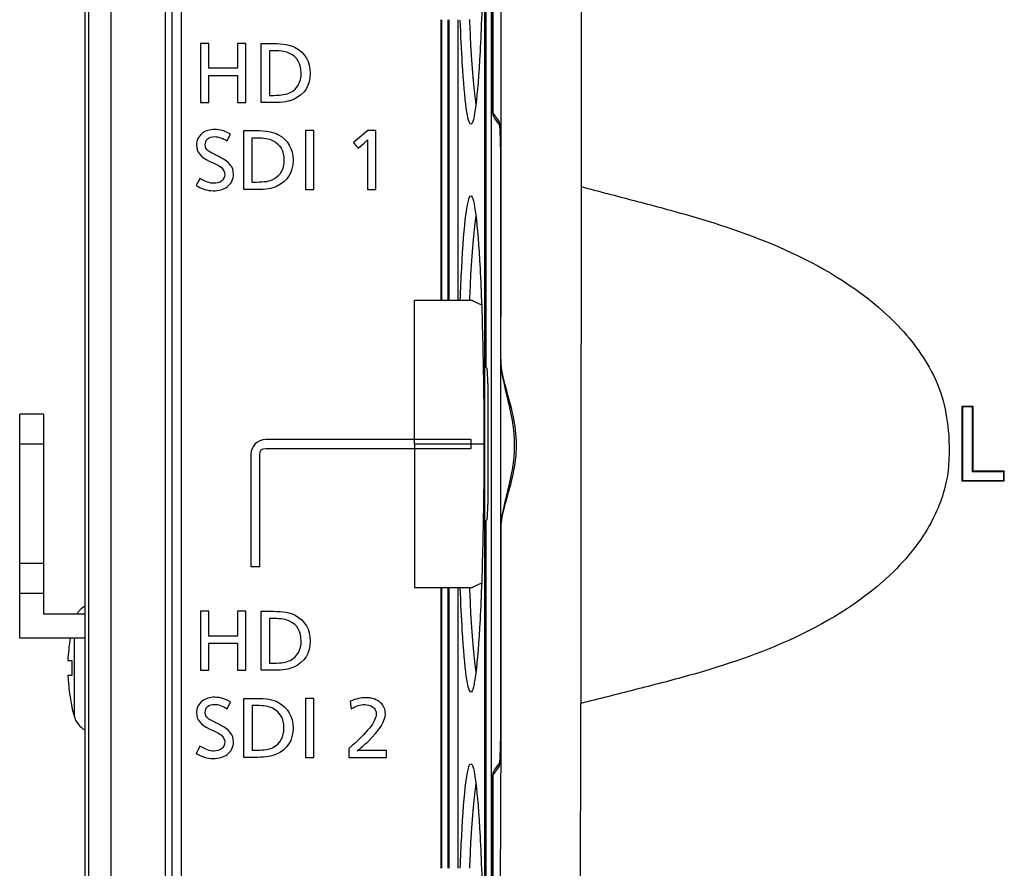
# Model space of a CAD drawing. Extents: x 10 to 1184, y 39 to 789.
# Drawn here: x 78 to 111, y 306 to 334 of the extents above; entities that cross this region are included whole.
import ezdxf

# ---------------------------------------------------------------- set-up
doc = ezdxf.new("R2010")
doc.units = 0
doc.layers.add('1', color=7, linetype='CONTINUOUS')

msp = doc.modelspace()

# ---------------------------------------------------------------- linework, layer by layer
at = {"layer": '1', "color": 80, "linetype": 'CONTINUOUS'}
for p, q in [((80.1651, 345.5633), (80.1651, 285.0232)), ((83.3889, 340.8398), (83.3889, 286.1398)), ((93.8065, 340.8489), (93.8065, 330.8162)), ((93.575, 336.1717), (93.575, 322.308)), ((92.0889, 324.5392), (92.0889, 333.9391)), ((93.8675, 330.6348), (94.0467, 330.3987)), ((94.068, 329.6832), (94.068, 322.9802)), ((91.1889, 319.7398), (91.1889, 324.5398)), ((93.1289, 324.5398), (91.1889, 324.5398)), ((93.6183, 322.2647), (93.575, 322.308)), ((93.6431, 321.7654), (93.6431, 317.7143)), ((77.9889, 319.7398), (77.9889, 320.7398)), ((78.7889, 320.7398), (77.9889, 320.7398)), ((78.7889, 320.7398), (78.7889, 319.7398)), ((77.9889, 315.7398), (77.9889, 319.7398)), ((78.7889, 319.7398), (78.7889, 315.7398)), ((91.1889, 319.7398), (91.1889, 314.9398)), ((93.575, 317.1717), (93.6183, 317.215)), ((93.575, 317.1717), (93.575, 303.308)), ((94.068, 316.4995), (94.068, 309.7964)), ((77.9889, 314.7398), (77.9889, 315.7398)), ((78.7889, 315.7398), (78.7889, 314.7398)), ((91.1889, 314.9398), (93.1289, 314.9398)), ((92.0889, 305.5404), (92.0889, 314.9394)), ((77.9889, 313.2398), (77.9889, 314.7398)), ((78.7889, 314.7398), (77.9889, 314.7398)), ((78.7889, 314.7398), (78.7889, 314.0398)), ((80.1651, 314.0398), (78.7889, 314.0398)), ((80.1651, 313.2398), (77.9889, 313.2398)), ((79.5995, 312.4923), (79.7368, 312.4923)), ((79.7368, 311.9873), (79.5995, 311.9873)), ((79.7314, 310.9398), (79.7368, 310.9398)), ((94.0467, 309.081), (93.8675, 308.8449)), ((93.8065, 308.6635), (93.8065, 301.6248))]:
    msp.add_line(p, q, dxfattribs=at)
at = {"layer": '1', "color": 51, "linetype": 'CONTINUOUS'}
for p, q in [((80.1664, 345.5633), (80.1664, 285.0326)), ((80.3012, 281.9973), (80.3012, 345.675)), ((81.0397, 345.675), (81.0397, 281.9973)), ((82.8608, 285.6398), (82.8608, 341.6398)), ((83.0757, 341.6398), (83.0757, 285.6398)), ((83.0845, 285.6398), (83.0845, 341.6398)), ((83.384, 341.6398), (83.384, 285.6398)), ((93.7645, 301.5163), (93.7645, 340.9705)), ((93.8069, 340.8489), (93.8069, 330.8162)), ((93.5444, 300.7398), (93.5444, 338.7398)), ((92.0933, 333.939), (92.0933, 324.5397)), ((92.1051, 324.5397), (92.1051, 333.939)), ((92.3049, 333.939), (92.3049, 324.5397)), ((92.347, 324.5399), (92.347, 333.9398)), ((92.6466, 333.9398), (92.6466, 324.5399)), ((93.8069, 330.8162), (93.8065, 330.8162)), ((93.8069, 330.8162), (94.0287, 330.5239)), ((94.0641, 330.0324), (94.0641, 309.4466)), ((94.068, 329.6832), (94.0684, 329.6832)), ((94.0684, 329.6832), (94.0684, 322.9802)), ((94.068, 322.9802), (94.0684, 322.9802)), ((78.7889, 319.7398), (77.9889, 319.7398)), ((93.5129, 319.7398), (91.1889, 319.7398)), ((94.068, 316.4995), (94.0684, 316.4995)), ((94.0684, 316.4995), (94.0684, 309.7964)), ((78.7889, 315.7398), (77.9889, 315.7398)), ((92.0933, 314.9392), (92.0933, 305.54)), ((92.1051, 305.54), (92.1051, 314.9392)), ((92.3049, 314.9392), (92.3049, 305.54)), ((92.347, 305.5399), (92.347, 314.9398)), ((92.6466, 314.9398), (92.6466, 305.5399)), ((79.8055, 313.2397), (79.8055, 310.6422)), ((94.0684, 309.7964), (94.068, 309.7964)), ((94.0287, 308.9558), (93.8069, 308.6635)), ((93.8065, 308.6635), (93.8069, 308.6635)), ((93.8069, 308.6635), (93.8069, 301.6248))]:
    msp.add_line(p, q, dxfattribs=at)
at = {"layer": '1', "color": 80, "linetype": 'CONTINUOUS'}
for centre, radius, start, end in [((94.1065, 330.8162), 0.3, 180, 217.19099), ((80.5766, 313.6245), 0.8, 120.95462, 148.71994), ((85.5889, 312.2398), 5.9947, 170.39735, 177.58595), ((85.5889, 312.2398), 5.8575, 177.52937, 182.47063), ((85.5889, 312.2398), 5.9947, 182.41405, 192.5246), ((85.5889, 312.2398), 6, 192.51333, 195.44272), ((80.5766, 310.8552), 0.8, 195.44272, 239.04538), ((94.1065, 308.6635), 0.3, 142.80901, 180)]:
    msp.add_arc(centre, radius, start, end, dxfattribs=at)
at = {"layer": '1', "color": 51, "linetype": 'CONTINUOUS'}
for centre, major_axis, ratio, start_param, end_param in [((94.1065, 330.8162), (0.239, 0.1813), 0.996263, 2.4906835, 3.1415935), ((94.3283, 330.5239), (0.239, 0.1813), 0.996263, 2.4906835, 2.7723446), ((94.0265, 329.695), (-0.0006, 0.8308), 0.050463, 4.6982445, 6.216681), ((94.1051, 322.9802), (0, 0.7), 0.052408, 1.5707963, 2.4378721), ((94.381, 322.4465), (0.2994, 0.0185), 0.761832, 3.060711, 3.1415226), ((93.961, 319.7401), (0, 3.5497), 0.052408, 5.5559823, 5.5794381), ((94.3843, 322.3919), (0.2995, 0.0176), 0.746483, 3.0628584, 3.1426885), ((94.1051, 316.4995), (0, 0.7), 0.052408, 0.7060938, 1.5707963), ((94.381, 317.0332), (0.2994, -0.0187), 0.761819, 3.1410675, 3.2233529), ((94.3809, 317.0321), (0.2994, -0.0184), 0.760298, 3.1416608, 3.2222497), ((94.0265, 309.7847), (0.0006, 0.8308), 0.050463, 3.208097, 4.7265334), ((94.3283, 308.9558), (-0.239, 0.1813), 0.996263, 0.369656, 0.6509091), ((94.1065, 308.6635), (-0.239, 0.1813), 0.996263, 6.2831845, 6.9340944)]:
    msp.add_ellipse(centre, major_axis=major_axis, ratio=ratio, start_param=start_param, end_param=end_param, dxfattribs=at)
at = {"layer": '1', "color": 80, "linetype": 'CONTINUOUS'}
for centre, start_param, end_param in [((93.6169, 321.7654), 4.712389, 6.2308254), ((93.6169, 317.7143), 3.1939525, 4.712389)]:
    msp.add_ellipse(centre, major_axis=(0, 0.5), ratio=0.052408, start_param=start_param, end_param=end_param, dxfattribs=at)
for points, knots in [([(92.7237, 343.5456), (92.7377, 343.9245), (92.7898, 345.1185), (92.9075, 346.5943), (93.0779, 347.2625), (93.2484, 346.595), (93.3937, 344.7668), (93.4896, 341.9941), (93.5246, 338.7398), (93.4896, 335.4856), (93.3938, 332.7128), (93.2721, 331.1866), (93.1632, 330.5478), (93.0544, 330.3399), (92.9212, 330.8139), (92.8014, 332.1796), (92.7424, 333.404), (92.723, 333.9254)], [0, 0, 0, 0, 0.0331436, 0.1109257, 0.1887362, 0.2665468, 0.3443289, 0.4220697, 0.4997819, 0.5774941, 0.6552349, 0.7330169, 0.7723228, 0.8112103, 0.8825881, 0.9542372, 1, 1, 1, 1]), ([(93.0297, 333.942), (93.042, 333.638), (93.1009, 332.3778), (93.1807, 331.5035), (93.2472, 331.116)], [0, 0, 0, 0, 0.2281838, 1, 1, 1, 1]), ([(94.0416, 330.4417), (94.0416, 330.4417), (94.0417, 330.441), (94.0423, 330.4376), (94.0433, 330.4303), (94.0447, 330.4192), (94.0463, 330.4041), (94.048, 330.3848), (94.0499, 330.3614), (94.0519, 330.334), (94.0538, 330.3029), (94.0557, 330.2682), (94.0575, 330.2303), (94.0593, 330.1893), (94.0609, 330.1457), (94.0623, 330.0995), (94.0637, 330.0512), (94.0648, 330.0009), (94.0658, 329.949), (94.0667, 329.8957), (94.0673, 329.8413), (94.0677, 329.7862), (94.068, 329.7334), (94.068, 329.699), (94.068, 329.6832)], [0, 0, 0, 0, 0.0185918, 0.0478132, 0.0805823, 0.116862, 0.1563685, 0.1986533, 0.2432128, 0.2895755, 0.337347, 0.3862187, 0.435956, 0.4863822, 0.5373621, 0.5887898, 0.6405793, 0.6926586, 0.7449646, 0.7974411, 0.8500362, 0.9027012, 0.9553904, 1, 1, 1, 1]), ([(92.7237, 324.5456), (92.7377, 324.9245), (92.7898, 326.1185), (92.9075, 327.5943), (93.0779, 328.2625), (93.2484, 327.595), (93.3937, 325.7668), (93.4896, 322.9941), (93.5246, 319.7398), (93.4896, 316.4856), (93.3938, 313.7128), (93.2721, 312.1866), (93.1632, 311.5478), (93.0544, 311.3399), (92.9212, 311.8139), (92.8014, 313.1796), (92.7424, 314.404), (92.723, 314.9254)], [0, 0, 0, 0, 0.0331436, 0.1109257, 0.1887362, 0.2665468, 0.3443289, 0.4220697, 0.4997819, 0.5774941, 0.6552349, 0.7330169, 0.7723228, 0.8112103, 0.8825881, 0.9542372, 1, 1, 1, 1]), ([(93.2472, 327.3637), (93.1807, 326.9761), (93.101, 326.1031), (93.0421, 324.8453), (93.0299, 324.5434)], [0, 0, 0, 0, 0.7729126, 1, 1, 1, 1]), ([(93.1289, 324.5398), (93.1289, 324.5398), (93.1301, 324.5392), (93.1351, 324.5369), (93.1388, 324.5351), (93.1487, 324.5304), (93.1549, 324.5274), (93.1697, 324.5204), (93.1783, 324.5164), (93.1979, 324.5072), (93.2088, 324.502), (93.2331, 324.4908), (93.2464, 324.4846), (93.2753, 324.4714), (93.2908, 324.4644), (93.3242, 324.4494), (93.3419, 324.4414), (93.3795, 324.4249), (93.3993, 324.4162), (93.4253, 324.4051), (93.4305, 324.4028), (93.4357, 324.4006)], [0, 0, 0, 0, 0.1080291, 0.1080291, 0.2160841, 0.2160841, 0.3241172, 0.3241172, 0.4322274, 0.4322274, 0.5402849, 0.5402849, 0.6484697, 0.6484697, 0.7568166, 0.7568166, 0.8651419, 0.8651419, 0.9732575, 0.9732575, 1, 1, 1, 1]), ([(94.068, 322.9802), (94.068, 322.971), (94.0681, 322.9444), (94.0682, 322.9004), (94.0686, 322.8486), (94.0692, 322.7974), (94.07, 322.7471), (94.071, 322.6978), (94.0722, 322.65), (94.0736, 322.6036), (94.0752, 322.559), (94.0769, 322.5162), (94.0788, 322.4755), (94.0804, 322.4466), (94.0814, 322.4311), (94.0816, 322.428)], [0, 0, 0, 0, 0.0441828, 0.1281881, 0.2122296, 0.2963268, 0.3805151, 0.4648356, 0.5493373, 0.6340822, 0.7191513, 0.8046553, 0.8907523, 0.977678, 1, 1, 1, 1]), ([(94.0851, 322.374), (94.086, 322.357), (94.0888, 322.3128), (94.0962, 322.2398), (94.1072, 322.1541), (94.1208, 322.0657), (94.137, 321.9745), (94.1554, 321.8811), (94.1757, 321.7852), (94.1978, 321.6868), (94.2214, 321.586), (94.2461, 321.4828), (94.2716, 321.3777), (94.2975, 321.2714), (94.3233, 321.1643), (94.3486, 321.0569), (94.3731, 320.9494), (94.3966, 320.842), (94.4188, 320.7347), (94.4394, 320.6277), (94.4582, 320.5216), (94.4749, 320.417), (94.4894, 320.314), (94.5019, 320.2121), (94.5122, 320.111), (94.5203, 320.0107), (94.5263, 319.9113), (94.53, 319.8127), (94.5315, 319.715), (94.5307, 319.618), (94.5277, 319.5213), (94.5226, 319.4242), (94.5153, 319.3264), (94.5059, 319.2278), (94.4945, 319.1285), (94.4812, 319.0287), (94.4659, 318.9284), (94.4487, 318.8276), (94.4296, 318.7255), (94.4087, 318.6222), (94.3863, 318.5178), (94.3627, 318.4132), (94.338, 318.3083), (94.3127, 318.2034), (94.2869, 318.0986), (94.2611, 317.9943), (94.2356, 317.8911), (94.2108, 317.7892), (94.1872, 317.6889), (94.165, 317.5904), (94.1446, 317.494), (94.1264, 317.3999), (94.1106, 317.3081), (94.0976, 317.2189), (94.0877, 317.1336), (94.0833, 317.0785), (94.0816, 317.052)], [0, 0, 0, 0, 0.0117058, 0.0303064, 0.0492222, 0.068619, 0.0880587, 0.1076951, 0.1275086, 0.1474853, 0.1676129, 0.1878779, 0.2082423, 0.2284509, 0.2485247, 0.2683227, 0.2878355, 0.3070622, 0.3260102, 0.3446937, 0.3630693, 0.380895, 0.3982536, 0.4153385, 0.4321685, 0.4487645, 0.4651492, 0.4813476, 0.4973861, 0.5132808, 0.529115, 0.5451211, 0.5613342, 0.5777671, 0.5944301, 0.6113308, 0.6284735, 0.6458595, 0.6635375, 0.6820165, 0.7006723, 0.7196897, 0.7390508, 0.7587307, 0.7786957, 0.7989051, 0.8193104, 0.8397008, 0.8602145, 0.8807157, 0.9011494, 0.9214743, 0.9416532, 0.9616483, 0.9814145, 1, 1, 1, 1]), ([(109.5011, 320.9966), (109.502, 320.9957), (109.5029, 320.9948), (109.5068, 320.9909), (109.5097, 320.988), (109.5149, 320.9828), (109.5172, 320.9806), (109.5195, 320.9783)], [0, 0, 0, 0, 0.147377, 0.147377, 0.6287346, 0.6287346, 1, 1, 1, 1]), ([(109.8751, 320.9965), (109.8128, 320.9965), (109.7504, 320.9965), (109.6258, 320.9965), (109.5635, 320.9965), (109.5011, 320.9966)], [0, 0, 0, 0, 0.5, 0.5, 1, 1, 1, 1]), ([(109.857, 320.9783), (109.8007, 320.9783), (109.7445, 320.9783), (109.632, 320.9783), (109.5757, 320.9783), (109.5195, 320.9783)], [0, 0, 0, 0, 0.5, 0.5, 1, 1, 1, 1]), ([(109.5195, 320.9783), (109.5195, 320.7693), (109.5195, 320.5604), (109.5195, 320.0468), (109.5195, 319.7422), (109.5195, 319.133), (109.5195, 318.8284), (109.5195, 318.5238)], [0, 0, 0, 0, 0.2553926, 0.2553926, 0.6276963, 0.6276963, 1, 1, 1, 1]), ([(109.8751, 320.9965), (109.8742, 320.9956), (109.8733, 320.9948), (109.8695, 320.9909), (109.8666, 320.988), (109.8615, 320.9828), (109.8592, 320.9806), (109.857, 320.9783)], [0, 0, 0, 0, 0.146681, 0.146681, 0.6280381, 0.6280381, 1, 1, 1, 1]), ([(109.857, 318.8125), (109.857, 319.0153), (109.857, 319.2182), (109.857, 319.6238), (109.857, 319.8266), (109.857, 320.3457), (109.857, 320.662), (109.857, 320.9783)], [0, 0, 0, 0, 0.280947, 0.280947, 0.561894, 0.561894, 1, 1, 1, 1]), ([(109.8751, 318.8308), (109.8751, 319.0651), (109.8751, 319.2993), (109.8751, 319.7774), (109.8751, 320.0213), (109.8751, 320.5089), (109.8751, 320.7527), (109.8751, 320.9965)], [0, 0, 0, 0, 0.3245316, 0.3245316, 0.6622658, 0.6622658, 1, 1, 1, 1]), ([(109.8751, 318.8308), (109.8749, 318.8306), (109.8747, 318.8304), (109.8735, 318.8291), (109.8724, 318.828), (109.8702, 318.8258), (109.8691, 318.8247), (109.8673, 318.8229), (109.8665, 318.8222), (109.8651, 318.8207), (109.8644, 318.82), (109.8615, 318.8171), (109.8592, 318.8148), (109.857, 318.8125)], [0, 0, 0, 0, 0.0295347, 0.0295347, 0.2116769, 0.2116769, 0.3938192, 0.3938192, 0.5108876, 0.5108876, 0.627956, 0.627956, 1, 1, 1, 1]), ([(110.9, 318.8125), (110.7549, 318.8125), (110.6098, 318.8125), (110.3635, 318.8125), (110.2622, 318.8125), (110.0596, 318.8125), (109.9583, 318.8125), (109.857, 318.8125)], [0, 0, 0, 0, 0.4172477, 0.4172477, 0.7086238, 0.7086238, 1, 1, 1, 1]), ([(110.9181, 318.8307), (110.773, 318.8307), (110.6279, 318.8308), (110.3816, 318.8308), (110.2803, 318.8308), (110.0777, 318.8308), (109.9764, 318.8308), (109.8751, 318.8308)], [0, 0, 0, 0, 0.4172475, 0.4172475, 0.7086238, 0.7086238, 1, 1, 1, 1]), ([(110.9181, 318.8307), (110.9172, 318.8299), (110.9163, 318.829), (110.9125, 318.8252), (110.9096, 318.8222), (110.9045, 318.817), (110.9022, 318.8148), (110.9, 318.8125)], [0, 0, 0, 0, 0.1446327, 0.1446327, 0.6258819, 0.6258819, 1, 1, 1, 1]), ([(110.9, 318.5238), (110.9, 318.5656), (110.9, 318.6074), (110.9, 318.7037), (110.9, 318.7581), (110.9, 318.8125)], [0, 0, 0, 0, 0.4345461, 0.4345461, 1, 1, 1, 1]), ([(110.9181, 318.5056), (110.9181, 318.5598), (110.9181, 318.614), (110.9181, 318.7224), (110.9181, 318.7766), (110.9181, 318.8307)], [0, 0, 0, 0, 0.5, 0.5, 1, 1, 1, 1]), ([(109.5011, 318.5056), (109.502, 318.5065), (109.5029, 318.5073), (109.5068, 318.5112), (109.5097, 318.5141), (109.5149, 318.5193), (109.5172, 318.5215), (109.5195, 318.5238)], [0, 0, 0, 0, 0.1472871, 0.1472871, 0.6286407, 0.6286407, 1, 1, 1, 1]), ([(109.5011, 318.5056), (109.6679, 318.5056), (109.8347, 318.5056), (110.1542, 318.5056), (110.307, 318.5056), (110.6125, 318.5056), (110.7653, 318.5056), (110.9181, 318.5056)], [0, 0, 0, 0, 0.3530954, 0.3530954, 0.6765477, 0.6765477, 1, 1, 1, 1]), ([(109.5195, 318.5238), (109.6863, 318.5238), (109.853, 318.5238), (110.1665, 318.5238), (110.3132, 318.5238), (110.6066, 318.5238), (110.7533, 318.5238), (110.9, 318.5238)], [0, 0, 0, 0, 0.3624216, 0.3624216, 0.6812108, 0.6812108, 1, 1, 1, 1]), ([(110.9181, 318.5056), (110.9172, 318.5065), (110.9163, 318.5074), (110.9125, 318.5112), (110.9096, 318.5141), (110.9045, 318.5193), (110.9022, 318.5216), (110.9, 318.5238)], [0, 0, 0, 0, 0.1446209, 0.1446209, 0.6258702, 0.6258702, 1, 1, 1, 1]), ([(94.0815, 317.0505), (94.0811, 317.0442), (94.08, 317.0251), (94.0782, 316.9919), (94.0763, 316.9498), (94.0746, 316.906), (94.0731, 316.8604), (94.0718, 316.8132), (94.0707, 316.7646), (94.0697, 316.7148), (94.069, 316.6641), (94.0685, 316.6125), (94.0681, 316.5614), (94.068, 316.5236), (94.068, 316.5033), (94.068, 316.4995)], [0, 0, 0, 0, 0.0448776, 0.1335952, 0.2210814, 0.3075855, 0.3934131, 0.4787589, 0.5637539, 0.6484913, 0.73304, 0.8174537, 0.901776, 0.9815984, 1, 1, 1, 1]), ([(93.0297, 314.942), (93.042, 314.638), (93.1009, 313.3778), (93.1807, 312.5035), (93.2472, 312.116)], [0, 0, 0, 0, 0.2281838, 1, 1, 1, 1]), ([(93.4356, 315.079), (93.4304, 315.0768), (93.4253, 315.0746), (93.3993, 315.0634), (93.3794, 315.0548), (93.3418, 315.0382), (93.3241, 315.0303), (93.2909, 315.0153), (93.2753, 315.0083), (93.2464, 314.9951), (93.2331, 314.9889), (93.2088, 314.9776), (93.1978, 314.9725), (93.1783, 314.9633), (93.1697, 314.9593), (93.1549, 314.9523), (93.1487, 314.9493), (93.1388, 314.9446), (93.1351, 314.9428), (93.1301, 314.9404), (93.1289, 314.9398), (93.1289, 314.9398)], [0, 0, 0, 0, 0.026238, 0.026238, 0.1348534, 0.1348534, 0.2430876, 0.2430876, 0.3512549, 0.3512549, 0.4595137, 0.4595137, 0.5676673, 0.5676673, 0.6757635, 0.6757635, 0.7838538, 0.7838538, 0.8919348, 0.8919348, 1, 1, 1, 1]), ([(94.068, 309.7964), (94.068, 309.7867), (94.068, 309.7583), (94.0678, 309.7114), (94.0675, 309.656), (94.0669, 309.6013), (94.0661, 309.5475), (94.0652, 309.4949), (94.064, 309.4439), (94.0628, 309.3946), (94.0613, 309.3474), (94.0597, 309.3025), (94.058, 309.2603), (94.0562, 309.2209), (94.0543, 309.1846), (94.0523, 309.1516), (94.0502, 309.1223), (94.0482, 309.0969), (94.0463, 309.0763), (94.0447, 309.0606), (94.0433, 309.0493), (94.0423, 309.0419), (94.0417, 309.0386), (94.0416, 309.038), (94.0416, 309.038)], [0, 0, 0, 0, 0.0276942, 0.0803709, 0.1330841, 0.1857964, 0.2384511, 0.2910024, 0.3434026, 0.3956014, 0.4475441, 0.4991707, 0.5504121, 0.6011863, 0.6513916, 0.7008966, 0.7495256, 0.7970385, 0.8431038, 0.8828206, 0.9198192, 0.9536209, 0.9839484, 1, 1, 1, 1]), ([(92.7237, 305.5456), (92.7377, 305.9245), (92.7898, 307.1185), (92.9075, 308.5943), (93.0779, 309.2625), (93.2484, 308.595), (93.3937, 306.7668), (93.4896, 303.9941), (93.5246, 300.7398), (93.4896, 297.4856), (93.3938, 294.7128), (93.2721, 293.1866), (93.1632, 292.5478), (93.0544, 292.3399), (92.9212, 292.8139), (92.8014, 294.1796), (92.7424, 295.404), (92.723, 295.9254)], [0, 0, 0, 0, 0.0331436, 0.1109257, 0.1887362, 0.2665468, 0.3443289, 0.4220697, 0.4997819, 0.5774941, 0.6552349, 0.7330169, 0.7723228, 0.8112103, 0.8825881, 0.9542372, 1, 1, 1, 1]), ([(93.2472, 308.3637), (93.1807, 307.9761), (93.101, 307.1031), (93.0421, 305.8453), (93.0299, 305.5434)], [0, 0, 0, 0, 0.7729126, 1, 1, 1, 1])]:
    msp.add_open_spline(points, degree=3, knots=knots, dxfattribs=at)
at = {"layer": '1', "color": 51, "linetype": 'CONTINUOUS'}
for points in [[(94.0886, 331.6571), (94.0898, 335.6178), (94.0903, 339.5786), (94.0901, 343.5395)], [(96.7659, 343.2009), (96.7661, 338.2513), (96.7653, 333.3017), (96.7634, 328.3522)], [(94.0847, 322.3919), (94.0864, 325.4802), (94.0877, 328.5686), (94.0886, 331.6571)], [(109.0583, 320.0426), (109.0631, 319.8848), (109.068, 319.727), (109.0729, 319.5692)], [(94.0813, 317.0321), (94.0788, 313.4143), (94.0757, 309.7966), (94.072, 306.179)], [(94.0814, 317.0332), (94.0814, 317.0328), (94.0814, 317.0325), (94.0813, 317.0321)]]:
    msp.add_open_spline(points, degree=3, dxfattribs=at)
at = {"layer": '1', "color": 7, "linetype": 'CONTINUOUS'}
for points, knots in [([(85.5527, 333.1403), (85.5527, 332.4822), (85.5527, 331.824), (85.5527, 331.1659), (85.4591, 331.1659), (85.3655, 331.1659), (85.2719, 331.1659), (85.2719, 331.4677), (85.2719, 331.7695), (85.2719, 332.0713), (84.9532, 332.0713), (84.6344, 332.0713), (84.3156, 332.0713), (84.3156, 331.7695), (84.3156, 331.4677), (84.3156, 331.1659), (84.2219, 331.1659), (84.1282, 331.1659), (84.0345, 331.1659), (84.0345, 331.824), (84.0345, 332.4822), (84.0345, 333.1403), (84.1282, 333.1403), (84.2219, 333.1403), (84.3156, 333.1403), (84.3156, 332.8646), (84.3156, 332.5889), (84.3156, 332.3131), (84.6344, 332.3131), (84.9532, 332.3131), (85.2719, 332.3131), (85.2719, 332.5889), (85.2719, 332.8646), (85.2719, 333.1403), (85.3655, 333.1403), (85.4591, 333.1403), (85.5527, 333.1403)], [0, 0, 0, 0, 0.1889299, 0.1889299, 0.1889299, 0.2157975, 0.2157975, 0.2157975, 0.3024329, 0.3024329, 0.3024329, 0.3939474, 0.3939474, 0.3939474, 0.4805828, 0.4805828, 0.4805828, 0.5074834, 0.5074834, 0.5074834, 0.6964133, 0.6964133, 0.6964133, 0.7233138, 0.7233138, 0.7233138, 0.8024659, 0.8024659, 0.8024659, 0.8939804, 0.8939804, 0.8939804, 0.9731325, 0.9731325, 0.9731325, 1, 1, 1, 1]), ([(87.1991, 333.0111), (87.0407, 333.0972), (86.7974, 333.1403), (86.4688, 333.1403), (86.333, 333.1403), (86.1973, 333.1403), (86.0612, 333.1403), (86.0612, 333.1403), (86.0612, 331.1659), (86.0612, 331.1659), (86.0612, 331.1659), (86.5125, 331.1659), (86.5125, 331.1659), (86.7837, 331.1659), (86.9972, 331.2017), (87.1537, 331.2737), (87.5212, 331.4422), (87.7049, 331.733), (87.7049, 332.146), (87.7049, 332.5395), (87.5361, 332.8278), (87.1991, 333.0111)], [0, 0, 0, 0, 0.1428571, 0.1428571, 0.1428571, 0.2857143, 0.2857143, 0.2857143, 0.4285714, 0.4285714, 0.4285714, 0.5714286, 0.5714286, 0.5714286, 0.7142857, 0.7142857, 0.7142857, 0.8571429, 0.8571429, 0.8571429, 1, 1, 1, 1]), ([(87.0388, 331.5003), (86.9221, 331.4388), (86.7389, 331.4078), (86.4891, 331.4078), (86.4891, 331.4078), (86.342, 331.4077), (86.342, 331.4078), (86.342, 331.4078), (86.342, 332.8964), (86.342, 332.8988), (86.342, 332.8988), (86.4925, 332.8988), (86.4925, 332.8988), (86.7278, 332.8988), (86.9029, 332.8699), (87.0176, 332.812), (87.2742, 332.6824), (87.4027, 332.4613), (87.4027, 332.1485), (87.4027, 331.8443), (87.2815, 331.6282), (87.0388, 331.5003)], [0, 0, 0, 0, 0.1428571, 0.1428571, 0.1428571, 0.2857143, 0.2857143, 0.2857143, 0.4285714, 0.4285714, 0.4285714, 0.5714286, 0.5714286, 0.5714286, 0.7142857, 0.7142857, 0.7142857, 0.8571429, 0.8571429, 0.8571429, 1, 1, 1, 1]), ([(85.0394, 330.1093), (85.0394, 330.1093), (84.9261, 329.8805), (84.9261, 329.8806), (84.7662, 329.9777), (84.6298, 330.0263), (84.5168, 330.0263), (84.3021, 330.0263), (84.1947, 329.9326), (84.1947, 329.7455), (84.1947, 329.6714), (84.226, 329.608), (84.2894, 329.5557), (84.3204, 329.5305), (84.3883, 329.4916), (84.4933, 329.4385), (84.4934, 329.4385), (84.7076, 329.3307), (84.7076, 329.3307), (84.9956, 329.1864), (85.139, 329.001), (85.139, 328.775), (85.139, 328.5979), (85.068, 328.4557), (84.9261, 328.3482), (84.8103, 328.2596), (84.6539, 328.2155), (84.4555, 328.2155), (84.2608, 328.2155), (84.0724, 328.2755), (83.8887, 328.3957), (83.8887, 328.3957), (84.0169, 328.629), (84.0169, 328.6289), (84.204, 328.5187), (84.3559, 328.4632), (84.472, 328.4632), (84.5771, 328.4632), (84.666, 328.4884), (84.7386, 328.539), (84.8096, 328.589), (84.8454, 328.6624), (84.8454, 328.7595), (84.8454, 328.8512), (84.8096, 328.928), (84.7386, 328.9907), (84.6897, 329.0334), (84.6039, 329.0823), (84.4813, 329.1374), (84.4813, 329.1374), (84.3263, 329.2084), (84.3263, 329.2084), (84.0434, 329.3366), (83.9018, 329.5136), (83.9018, 329.7396), (83.9018, 329.9057), (83.9666, 330.0387), (84.0961, 330.1389), (84.204, 330.2226), (84.3445, 330.2647), (84.5192, 330.2647), (84.6863, 330.2647), (84.8596, 330.213), (85.0394, 330.1093)], [0, 0, 0, 0, 0.047619, 0.047619, 0.047619, 0.0952381, 0.0952381, 0.0952381, 0.1428571, 0.1428571, 0.1428571, 0.1904762, 0.1904762, 0.1904762, 0.2380952, 0.2380952, 0.2380952, 0.2857143, 0.2857143, 0.2857143, 0.3333333, 0.3333333, 0.3333333, 0.3809524, 0.3809524, 0.3809524, 0.4285714, 0.4285714, 0.4285714, 0.4761905, 0.4761905, 0.4761905, 0.5238095, 0.5238095, 0.5238095, 0.5714286, 0.5714286, 0.5714286, 0.6190476, 0.6190476, 0.6190476, 0.6666667, 0.6666667, 0.6666667, 0.7142857, 0.7142857, 0.7142857, 0.7619048, 0.7619048, 0.7619048, 0.8095238, 0.8095238, 0.8095238, 0.8571429, 0.8571429, 0.8571429, 0.9047619, 0.9047619, 0.9047619, 0.952381, 0.952381, 0.952381, 1, 1, 1, 1]), ([(86.5791, 328.3611), (86.9463, 328.5297), (87.1302, 328.8205), (87.1302, 329.2336), (87.1302, 329.627), (86.9614, 329.9153), (86.6242, 330.0987), (86.466, 330.1847), (86.2228, 330.2278), (85.8941, 330.2278), (85.7584, 330.2278), (85.6223, 330.2278), (85.4862, 330.2278), (85.4862, 330.2278), (85.4862, 328.2534), (85.4862, 328.2534), (85.4862, 328.2534), (85.9379, 328.2534), (85.9379, 328.2534), (86.209, 328.2534), (86.4226, 328.2893), (86.5791, 328.3611)], [0, 0, 0, 0, 0.1428571, 0.1428571, 0.1428571, 0.2857143, 0.2857143, 0.2857143, 0.4285714, 0.4285714, 0.4285714, 0.5714286, 0.5714286, 0.5714286, 0.7142857, 0.7142857, 0.7142857, 0.8571429, 0.8571429, 0.8571429, 1, 1, 1, 1]), ([(85.7673, 328.4953), (85.7673, 328.4953), (85.7673, 329.9839), (85.7673, 329.9863), (85.7674, 329.9863), (85.9179, 329.9863), (85.9179, 329.9863), (86.1532, 329.9863), (86.3282, 329.9574), (86.4426, 329.8995), (86.6996, 329.77), (86.8277, 329.5488), (86.8277, 329.236), (86.8277, 328.9318), (86.7065, 328.7158), (86.4639, 328.5876), (86.3472, 328.5259), (86.1639, 328.4953), (85.9141, 328.4953), (85.9141, 328.4953), (85.7673, 328.4953), (85.7674, 328.4953)], [0, 0, 0, 0, 0.1428571, 0.1428571, 0.1428571, 0.2857143, 0.2857143, 0.2857143, 0.4285714, 0.4285714, 0.4285714, 0.5714286, 0.5714286, 0.5714286, 0.7142857, 0.7142857, 0.7142857, 0.8571429, 0.8571429, 0.8571429, 1, 1, 1, 1]), ([(87.8282, 330.2278), (87.8282, 329.5697), (87.8282, 328.9116), (87.8282, 328.2534), (87.7345, 328.2534), (87.6408, 328.2534), (87.5471, 328.2534), (87.5471, 328.9116), (87.5471, 329.5697), (87.5471, 330.2278), (87.6408, 330.2278), (87.7345, 330.2278), (87.8282, 330.2278)], [0, 0, 0, 0, 0.4376814, 0.4376814, 0.4376814, 0.5, 0.5, 0.5, 0.9376814, 0.9376814, 0.9376814, 1, 1, 1, 1]), ([(89.8973, 330.2278), (89.8973, 330.2254), (89.8973, 328.2534), (89.8973, 328.2534), (89.8973, 328.2534), (89.6162, 328.2534), (89.6162, 328.2534), (89.6162, 328.2534), (89.6162, 329.7965), (89.6162, 329.7965), (89.6176, 329.8685), (89.6176, 329.9098), (89.6176, 329.9209), (89.5942, 329.8916), (89.5563, 329.8547), (89.5053, 329.8106), (89.5053, 329.8106), (89.3075, 329.639), (89.3075, 329.639), (89.3075, 329.6391), (89.1508, 329.8251), (89.1511, 329.8251), (89.1511, 329.8251), (89.6355, 330.2278), (89.6355, 330.2278), (89.6355, 330.2278), (89.8973, 330.2278), (89.8973, 330.2278)], [0, 0, 0, 0, 0.1111111, 0.1111111, 0.1111111, 0.2222222, 0.2222222, 0.2222222, 0.3333333, 0.3333333, 0.3333333, 0.4444444, 0.4444444, 0.4444444, 0.5555556, 0.5555556, 0.5555556, 0.6666667, 0.6666667, 0.6666667, 0.7777778, 0.7777778, 0.7777778, 0.8888889, 0.8888889, 0.8888889, 1, 1, 1, 1]), ([(93.0889, 319.8901), (93.0889, 319.7902), (93.0889, 319.6899), (93.0889, 319.59), (90.7993, 319.59), (88.5096, 319.59), (86.2197, 319.59), (86.0781, 319.59), (86.0195, 319.5315), (86.0195, 319.3899), (86.0195, 318.14), (86.0195, 316.8901), (86.0195, 315.6402), (85.9196, 315.6402), (85.8197, 315.6402), (85.7198, 315.6402), (85.7198, 316.8901), (85.7198, 318.14), (85.7198, 319.3899), (85.7198, 319.6662), (85.9437, 319.8901), (86.2197, 319.8901), (88.5096, 319.8901), (90.7993, 319.8901), (93.0889, 319.8901)], [0, 0, 0, 0, 0.125, 0.125, 0.125, 0.25, 0.25, 0.25, 0.375, 0.375, 0.375, 0.5, 0.5, 0.5, 0.625, 0.625, 0.625, 0.75, 0.75, 0.75, 0.875, 0.875, 0.875, 1, 1, 1, 1]), ([(85.5527, 314.1402), (85.5527, 313.4821), (85.5527, 312.824), (85.5527, 312.1659), (85.4591, 312.1659), (85.3655, 312.1659), (85.2719, 312.1659), (85.2719, 312.4678), (85.2719, 312.7697), (85.2719, 313.0716), (84.9532, 313.0716), (84.6344, 313.0716), (84.3156, 313.0716), (84.3156, 312.7697), (84.3156, 312.4678), (84.3156, 312.1659), (84.2219, 312.1659), (84.1282, 312.1659), (84.0345, 312.1659), (84.0345, 312.824), (84.0345, 313.4821), (84.0345, 314.1402), (84.1282, 314.1402), (84.2219, 314.1402), (84.3156, 314.1402), (84.3156, 313.8645), (84.3156, 313.5888), (84.3156, 313.3131), (84.6344, 313.3131), (84.9532, 313.3131), (85.2719, 313.3131), (85.2719, 313.5888), (85.2719, 313.8645), (85.2719, 314.1402), (85.3655, 314.1402), (85.4591, 314.1402), (85.5527, 314.1402)], [0, 0, 0, 0, 0.1889175, 0.1889175, 0.1889175, 0.2157832, 0.2157832, 0.2157832, 0.3024459, 0.3024459, 0.3024459, 0.3939544, 0.3939544, 0.3939544, 0.4806171, 0.4806171, 0.4806171, 0.5075158, 0.5075158, 0.5075158, 0.6964333, 0.6964333, 0.6964333, 0.723332, 0.723332, 0.723332, 0.8024789, 0.8024789, 0.8024789, 0.8939873, 0.8939873, 0.8939873, 0.9731342, 0.9731342, 0.9731342, 1, 1, 1, 1]), ([(87.199, 314.0111), (87.0407, 314.0972), (86.7974, 314.1402), (86.4688, 314.1402), (86.333, 314.1402), (86.1973, 314.1402), (86.0612, 314.1402), (86.0612, 314.1402), (86.0612, 312.1659), (86.0612, 312.1659), (86.0612, 312.1659), (86.5125, 312.1659), (86.5125, 312.1659), (86.7837, 312.1659), (86.9972, 312.202), (87.1537, 312.2736), (87.5212, 312.4418), (87.7049, 312.7326), (87.7049, 313.146), (87.7049, 313.5394), (87.5361, 313.8278), (87.199, 314.0111)], [0, 0, 0, 0, 0.1428571, 0.1428571, 0.1428571, 0.2857143, 0.2857143, 0.2857143, 0.4285714, 0.4285714, 0.4285714, 0.5714286, 0.5714286, 0.5714286, 0.7142857, 0.7142857, 0.7142857, 0.8571429, 0.8571429, 0.8571429, 1, 1, 1, 1]), ([(87.0389, 312.5001), (86.9221, 312.4384), (86.7389, 312.4077), (86.4891, 312.4077), (86.4891, 312.4077), (86.342, 312.4077), (86.342, 312.4077), (86.342, 312.4077), (86.342, 313.8963), (86.342, 313.8984), (86.342, 313.8984), (86.4925, 313.8984), (86.4925, 313.8984), (86.7278, 313.8984), (86.9029, 313.8695), (87.0176, 313.8123), (87.2742, 313.6824), (87.4027, 313.4612), (87.4027, 313.1484), (87.4027, 312.8442), (87.2815, 312.6282), (87.0389, 312.5001)], [0, 0, 0, 0, 0.1428571, 0.1428571, 0.1428571, 0.2857143, 0.2857143, 0.2857143, 0.4285714, 0.4285714, 0.4285714, 0.5714286, 0.5714286, 0.5714286, 0.7142857, 0.7142857, 0.7142857, 0.8571429, 0.8571429, 0.8571429, 1, 1, 1, 1]), ([(84.3262, 310.2087), (84.0434, 310.3365), (83.9018, 310.5136), (83.9018, 310.7396), (83.9018, 310.9053), (83.9666, 311.0386), (84.0961, 311.1389), (84.204, 311.2226), (84.3445, 311.2643), (84.5192, 311.2643), (84.6863, 311.2643), (84.8596, 311.2126), (85.0394, 311.1092), (85.0394, 311.1092), (84.9261, 310.8805), (84.9261, 310.8805), (84.7662, 310.9776), (84.6298, 311.0266), (84.5168, 311.0266), (84.3021, 311.0266), (84.1947, 310.9329), (84.1947, 310.7454), (84.1947, 310.671), (84.226, 310.608), (84.2894, 310.5559), (84.3204, 310.5305), (84.3883, 310.4912), (84.4933, 310.4385), (84.4934, 310.4385), (84.7076, 310.3307), (84.7076, 310.3306), (84.9956, 310.186), (85.139, 310.0006), (85.139, 309.7746), (85.139, 309.5979), (85.068, 309.4556), (84.9261, 309.3481), (84.8103, 309.2599), (84.6539, 309.2155), (84.4555, 309.2155), (84.2608, 309.2155), (84.0724, 309.2758), (83.8887, 309.3956), (83.8887, 309.3957), (84.0169, 309.6292), (84.0169, 309.6292), (84.204, 309.5183), (84.3559, 309.4632), (84.472, 309.4632), (84.5771, 309.4632), (84.666, 309.4887), (84.7386, 309.539), (84.8096, 309.5886), (84.8454, 309.6623), (84.8454, 309.7595), (84.8454, 309.8511), (84.8096, 309.9283), (84.7386, 309.9903), (84.6897, 310.033), (84.6039, 310.0819), (84.4813, 310.1377), (84.4813, 310.1377), (84.3263, 310.2087), (84.3262, 310.2087)], [0, 0, 0, 0, 0.047619, 0.047619, 0.047619, 0.0952381, 0.0952381, 0.0952381, 0.1428571, 0.1428571, 0.1428571, 0.1904762, 0.1904762, 0.1904762, 0.2380952, 0.2380952, 0.2380952, 0.2857143, 0.2857143, 0.2857143, 0.3333333, 0.3333333, 0.3333333, 0.3809524, 0.3809524, 0.3809524, 0.4285714, 0.4285714, 0.4285714, 0.4761905, 0.4761905, 0.4761905, 0.5238095, 0.5238095, 0.5238095, 0.5714286, 0.5714286, 0.5714286, 0.6190476, 0.6190476, 0.6190476, 0.6666667, 0.6666667, 0.6666667, 0.7142857, 0.7142857, 0.7142857, 0.7619048, 0.7619048, 0.7619048, 0.8095238, 0.8095238, 0.8095238, 0.8571429, 0.8571429, 0.8571429, 0.9047619, 0.9047619, 0.9047619, 0.952381, 0.952381, 0.952381, 1, 1, 1, 1]), ([(86.6242, 311.0987), (86.466, 311.1847), (86.2228, 311.2278), (85.8941, 311.2278), (85.7584, 311.2278), (85.6223, 311.2278), (85.4862, 311.2278), (85.4862, 311.2277), (85.4862, 309.2534), (85.4862, 309.2534), (85.4862, 309.2534), (85.9379, 309.2534), (85.9379, 309.2534), (86.209, 309.2534), (86.4226, 309.2895), (86.579, 309.3612), (86.9463, 309.5293), (87.1302, 309.8201), (87.1302, 310.2335), (87.1302, 310.6269), (86.9614, 310.9153), (86.6242, 311.0987)], [0, 0, 0, 0, 0.1428571, 0.1428571, 0.1428571, 0.2857143, 0.2857143, 0.2857143, 0.4285714, 0.4285714, 0.4285714, 0.5714286, 0.5714286, 0.5714286, 0.7142857, 0.7142857, 0.7142857, 0.8571429, 0.8571429, 0.8571429, 1, 1, 1, 1]), ([(87.5471, 311.2278), (87.6408, 311.2278), (87.7345, 311.2278), (87.8282, 311.2278), (87.8282, 310.5696), (87.8282, 309.9115), (87.8282, 309.2534), (87.7345, 309.2534), (87.6408, 309.2534), (87.5471, 309.2534), (87.5471, 309.9115), (87.5471, 310.5696), (87.5471, 311.2278)], [0, 0, 0, 0, 0.0623186, 0.0623186, 0.0623186, 0.5, 0.5, 0.5, 0.5623186, 0.5623186, 0.5623186, 1, 1, 1, 1]), ([(89.0774, 310.8784), (89.0774, 310.8784), (89.0464, 311.134), (89.0464, 311.134), (89.2359, 311.2116), (89.4088, 311.2505), (89.5656, 311.2505), (89.774, 311.2505), (89.9387, 311.1933), (90.0596, 311.0796), (90.1647, 310.9818), (90.2177, 310.8581), (90.2177, 310.7089), (90.2177, 310.4671), (90.0255, 310.1605), (89.6417, 309.7891), (89.5142, 309.6664), (89.3923, 309.5617), (89.2751, 309.4739), (89.3248, 309.4825), (89.395, 309.4866), (89.4853, 309.4866), (89.4853, 309.4866), (90.2598, 309.4866), (90.2598, 309.4866), (90.2598, 309.4866), (90.2598, 309.2534), (90.2598, 309.2534), (90.2597, 309.2534), (89.0002, 309.2534), (89.0002, 309.2534), (89.0002, 309.2534), (89.0002, 309.5534), (89.0002, 309.5534), (89.6093, 310.0747), (89.9139, 310.4578), (89.9139, 310.7027), (89.9139, 310.804), (89.8718, 310.8839), (89.7885, 310.9422), (89.7154, 310.9935), (89.6293, 311.019), (89.5301, 311.019), (89.3916, 311.019), (89.2407, 310.9721), (89.0774, 310.8784)], [0, 0, 0, 0, 0.0666667, 0.0666667, 0.0666667, 0.1333333, 0.1333333, 0.1333333, 0.2, 0.2, 0.2, 0.2666667, 0.2666667, 0.2666667, 0.3333333, 0.3333333, 0.3333333, 0.4, 0.4, 0.4, 0.4666667, 0.4666667, 0.4666667, 0.5333333, 0.5333333, 0.5333333, 0.6, 0.6, 0.6, 0.6666667, 0.6666667, 0.6666667, 0.7333333, 0.7333333, 0.7333333, 0.8, 0.8, 0.8, 0.8666667, 0.8666667, 0.8666667, 0.9333333, 0.9333333, 0.9333333, 1, 1, 1, 1]), ([(86.464, 309.5875), (86.3472, 309.5259), (86.1639, 309.4952), (85.9141, 309.4952), (85.9141, 309.4952), (85.7673, 309.4952), (85.7673, 309.4952), (85.7673, 309.4952), (85.7673, 310.9838), (85.7673, 310.9859), (85.7674, 310.9859), (85.9179, 310.9859), (85.9179, 310.9859), (86.1532, 310.9859), (86.3282, 310.957), (86.4426, 310.8994), (86.6996, 310.7699), (86.8277, 310.5487), (86.8277, 310.2359), (86.8277, 309.9317), (86.7065, 309.7154), (86.464, 309.5875)], [0, 0, 0, 0, 0.1428571, 0.1428571, 0.1428571, 0.2857143, 0.2857143, 0.2857143, 0.4285714, 0.4285714, 0.4285714, 0.5714286, 0.5714286, 0.5714286, 0.7142857, 0.7142857, 0.7142857, 0.8571429, 0.8571429, 0.8571429, 1, 1, 1, 1])]:
    msp.add_open_spline(points, degree=3, knots=knots, dxfattribs=at)
at = {"layer": '1', "color": 51, "linetype": 'CONTINUOUS'}
for points, knots in [([(96.7634, 328.3522), (96.7633, 328.1361), (96.7631, 327.704), (96.7629, 327.0558), (96.7627, 326.4074), (96.7624, 325.759), (96.7621, 325.1105), (96.7618, 324.4619), (96.7615, 323.8133), (96.7608, 322.5164), (96.7598, 320.571), (96.7582, 317.9775), (96.7564, 315.3835), (96.7549, 313.3656), (96.7537, 311.9231), (96.7532, 311.3454), (96.753, 311.0566)], [0, 0, 0, 0, 0.037473, 0.0749515, 0.1124351, 0.1499235, 0.187417, 0.2249156, 0.2624196, 0.2999287, 0.449851, 0.5998608, 0.7497819, 0.8997961, 0.9498927, 1, 1, 1, 1]), ([(96.7634, 328.3522), (97.3545, 328.1973), (98.5391, 327.887), (100.9201, 327.2602), (103.9144, 326.2493), (106.4501, 324.694), (107.8293, 323.2051), (108.4579, 322.2735), (108.9327, 321.2208), (109.0171, 320.4288), (109.0583, 320.0426)], [0, 0, 0, 0, 0.1158774, 0.2322686, 0.4669672, 0.7144186, 0.7845574, 0.8500937, 0.9269202, 1, 1, 1, 1]), ([(94.0847, 322.3919), (94.101, 322.1481), (94.1761, 321.8547), (94.3451, 321.2392), (94.4391, 320.9123), (94.5652, 320.254), (94.6003, 319.9153), (94.5821, 319.2532), (94.5293, 318.9216), (94.3855, 318.2921), (94.2927, 317.987), (94.1498, 317.4611), (94.0954, 317.2299), (94.0814, 317.0332)], [0, 0, 0, 0, 0.1882052, 0.1882052, 0.3604719, 0.3604719, 0.5178718, 0.5178718, 0.6757176, 0.6757176, 0.8440977, 0.8440977, 1, 1, 1, 1]), ([(109.0729, 319.5692), (109.068, 319.3046), (109.058, 318.7727), (108.8643, 317.982), (108.5177, 317.1515), (107.9754, 316.2938), (106.6079, 314.7492), (104.0286, 313.1488), (100.982, 312.1318), (98.5558, 311.5129), (97.3524, 311.2083), (96.753, 311.0566)], [0, 0, 0, 0, 0.0491207, 0.098743, 0.1503181, 0.2161077, 0.2866163, 0.5331267, 0.7685024, 0.8846861, 1, 1, 1, 1]), ([(96.742, 298.9011), (96.7429, 299.9141), (96.7442, 301.4335), (96.7455, 302.9529), (96.7464, 303.9658), (96.7468, 304.4723), (96.7494, 307.0046), (96.7513, 309.0305), (96.753, 311.0566)], [0, 0, 0, 0, 0.25, 0.375, 0.375, 0.5, 0.5, 1, 1, 1, 1]), ([(94.0644, 298.9113), (94.0657, 300.1226), (94.0676, 301.9395), (94.0695, 303.7564), (94.0708, 304.9677), (94.0714, 305.5734), (94.072, 306.179)], [0, 0, 0, 0, 0.5, 0.75, 0.75, 1, 1, 1, 1])]:
    msp.add_open_spline(points, degree=3, knots=knots, dxfattribs=at)
at = {"layer": '1', "color": 80, "linetype": 'CONTINUOUS'}
for points, degree in [([(94.0816, 322.428), (94.0832, 322.4015), (94.0848, 322.3743)], 2), ([(109.5011, 320.9966), (109.5011, 320.1662), (109.5011, 319.3359), (109.5011, 318.5056)], 3)]:
    msp.add_open_spline(points, degree=degree, dxfattribs=at)

doc.saveas('drawing.dxf')
